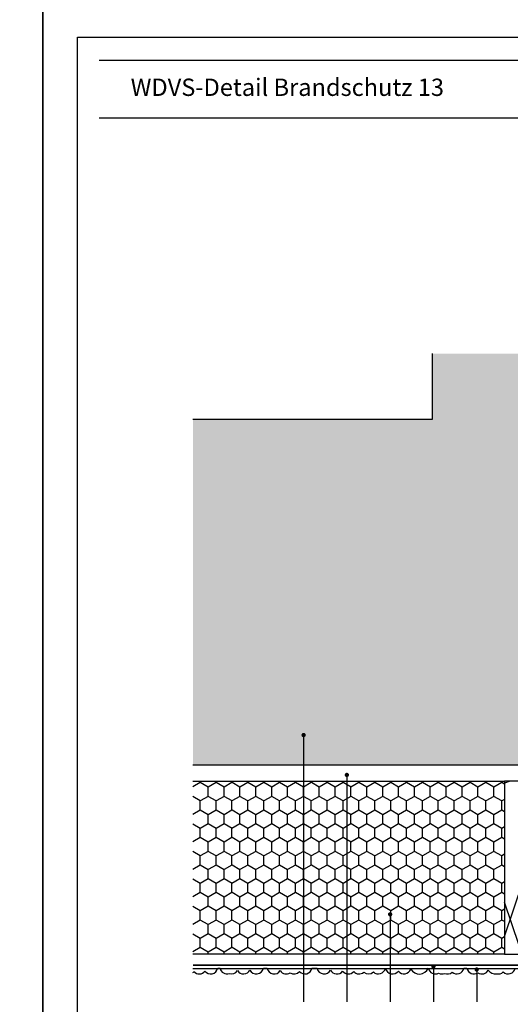
# Model space of a CAD drawing. Extents: x 9 to 1269, y -889 to 299.
# Drawn here: x 215 to 300, y -766 to -595 of the extents above; entities that cross this region are included whole.
import ezdxf

# ---------------------------------------------------------------- set-up
doc = ezdxf.new("R2010")
doc.units = 0
doc.header["$LTSCALE"] = 0.1
doc.linetypes.add('STRICHLINIE', pattern=[19.05, 12.7, -6.35])
doc.layers.add('_BLATTRAND', color=3, linetype='Continuous', plot=False)
doc.layers.add('_DRUCKBEREICH', color=5, linetype='Continuous', plot=False)
for name, color, linetype in [('BESCHRIFTUNG', 1, 'Continuous'), ('DÄMMUNG', 2, 'Continuous'), ('FARBE Massiv', 255, 'Continuous'), ('GEWEBE-PUTZTRÄGER', 5, 'STRICHLINIE'), ('MASSIV', 7, 'Continuous'), ('MÖRTEL', 3, 'Continuous'), ('ÜBERSCHRIFT', 1, 'Continuous')]:
    doc.layers.add(name, color=color, linetype=linetype)
doc.styles.add('Futura BT 3.0', font='futurab.TTF', dxfattribs={"height": 3})

msp = doc.modelspace()

# ---------------------------------------------------------------- hatches: boundary and pattern name
at = {"layer": 'BESCHRIFTUNG', "ltscale": 0.25}
h = msp.add_hatch(color=256, dxfattribs=at)
edge = h.paths.add_edge_path()
edge.add_arc((264.26, -719.15), 0.375, 270, 630, ccw=False)
h = msp.add_hatch(color=256, dxfattribs=at)
edge = h.paths.add_edge_path()
edge.add_arc((271.76, -726.05), 0.375, 270, 630, ccw=False)
h = msp.add_hatch(color=256, dxfattribs=at)
edge = h.paths.add_edge_path()
edge.add_arc((279.26, -750.21), 0.375, 270, 630, ccw=False)
h = msp.add_hatch(color=256, dxfattribs=at)
edge = h.paths.add_edge_path()
edge.add_arc((286.76, -759.27), 0.375, 270, 630, ccw=False)
h = msp.add_hatch(color=256, dxfattribs=at)
edge = h.paths.add_edge_path()
edge.add_arc((294.26, -759.78), 0.375, 270, 630, ccw=False)

# ---------------------------------------------------------------- linework, layer by layer
at = {"layer": '_BLATTRAND'}
for points in [[(219.07, -889.16), (219.07, -592.16), (9.07, -592.16), (9.07, -889.16)], [(429.07, -889.16), (429.07, -592.16), (219.07, -592.16), (219.07, -889.16)]]:
    msp.add_lwpolyline(points, close=True, dxfattribs=at)
at = {"layer": '_DRUCKBEREICH'}
msp.add_lwpolyline([(225.07, -598.16), (421.07, -598.16), (421.07, -883.16), (225.07, -883.16)], close=True, dxfattribs=at)
at = {"layer": 'BESCHRIFTUNG', "ltscale": 0.25}
for p, q in [((264.26, -719.15), (264.26, -765.37)), ((271.76, -726.05), (271.76, -765.37)), ((279.26, -750.21), (279.26, -765.37)), ((286.76, -759.27), (286.76, -765.37)), ((294.26, -759.78), (294.26, -765.37))]:
    msp.add_line(p, q, dxfattribs=at)
at = {"layer": 'DÄMMUNG', "ltscale": 0.25}
for p, q in [((246.35, -727.39), (245.07, -728.13)), ((246.35, -727.4), (246.35, -727.13)), ((247.73, -728.19), (246.36, -727.39)), ((249.1, -727.39), (247.73, -728.19)), ((247.73, -729.78), (247.73, -728.19)), ((249.1, -727.4), (249.1, -727.13)), ((250.48, -728.19), (249.11, -727.39)), ((251.85, -727.39), (250.48, -728.19)), ((250.48, -729.78), (250.48, -728.19)), ((251.85, -727.4), (251.85, -727.13)), ((253.23, -728.19), (251.86, -727.39)), ((254.6, -727.39), (253.23, -728.19)), ((253.23, -729.78), (253.23, -728.19)), ((254.6, -727.4), (254.6, -727.13)), ((255.98, -728.19), (254.61, -727.39)), ((257.35, -727.39), (255.98, -728.19)), ((255.98, -729.78), (255.98, -728.19)), ((257.35, -727.4), (257.35, -727.13)), ((258.73, -728.19), (257.36, -727.39)), ((260.1, -727.39), (258.73, -728.19)), ((258.73, -729.78), (258.73, -728.19)), ((260.1, -727.4), (260.1, -727.13)), ((261.48, -728.19), (260.11, -727.39)), ((262.85, -727.39), (261.48, -728.19)), ((261.48, -729.78), (261.48, -728.19)), ((262.85, -727.4), (262.85, -727.13)), ((264.23, -728.19), (262.86, -727.39)), ((265.6, -727.39), (264.22, -728.19)), ((264.23, -729.78), (264.23, -728.19)), ((265.6, -727.4), (265.6, -727.13)), ((266.98, -728.19), (265.61, -727.39)), ((268.35, -727.39), (266.97, -728.19)), ((266.98, -729.78), (266.98, -728.19)), ((268.35, -727.4), (268.35, -727.13)), ((269.73, -728.19), (268.35, -727.39)), ((271.1, -727.39), (269.72, -728.19)), ((269.72, -729.78), (269.72, -728.19)), ((271.1, -727.4), (271.1, -727.13)), ((272.48, -728.19), (271.1, -727.39)), ((273.85, -727.39), (272.47, -728.19)), ((272.47, -729.78), (272.47, -728.19)), ((273.85, -727.4), (273.85, -727.13)), ((275.23, -728.19), (273.85, -727.39)), ((276.6, -727.39), (275.22, -728.19)), ((275.22, -729.78), (275.22, -728.19)), ((276.6, -727.4), (276.6, -727.13)), ((277.98, -728.19), (276.6, -727.39)), ((279.35, -727.39), (277.97, -728.19)), ((277.97, -729.78), (277.97, -728.19)), ((279.35, -727.4), (279.35, -727.13)), ((280.73, -728.19), (279.35, -727.39)), ((282.1, -727.39), (280.72, -728.19)), ((280.72, -729.78), (280.72, -728.19)), ((282.1, -727.4), (282.1, -727.13)), ((283.48, -728.19), (282.1, -727.39)), ((284.85, -727.39), (283.47, -728.19)), ((283.47, -729.78), (283.47, -728.19)), ((284.85, -727.4), (284.85, -727.13)), ((286.23, -728.19), (284.85, -727.39)), ((287.6, -727.39), (286.22, -728.19)), ((286.22, -729.78), (286.22, -728.19)), ((287.6, -727.4), (287.6, -727.13)), ((288.98, -728.19), (287.6, -727.39)), ((290.35, -727.39), (288.97, -728.19)), ((288.97, -729.78), (288.97, -728.19)), ((290.35, -727.4), (290.35, -727.13)), ((291.73, -728.19), (290.35, -727.39)), ((293.1, -727.39), (291.72, -728.19)), ((291.72, -729.78), (291.72, -728.19)), ((293.1, -727.4), (293.1, -727.13)), ((294.48, -728.19), (293.1, -727.39)), ((295.85, -727.39), (294.47, -728.19)), ((294.47, -729.78), (294.47, -728.19)), ((295.85, -727.4), (295.85, -727.13)), ((297.23, -728.19), (295.85, -727.39)), ((298.6, -727.39), (297.22, -728.19)), ((297.22, -729.78), (297.22, -728.19)), ((298.6, -727.4), (298.6, -727.13)), ((299.08, -727.67), (298.6, -727.39)), ((300.08, -727.13), (299.08, -727.47)), ((299.08, -754.06), (307.6, -728.65)), ((246.36, -730.57), (245.07, -729.82)), ((247.73, -729.77), (246.35, -730.57)), ((249.11, -730.57), (247.73, -729.78)), ((250.48, -729.77), (249.1, -730.57)), ((251.86, -730.57), (250.48, -729.78)), ((253.23, -729.77), (251.85, -730.57)), ((254.61, -730.57), (253.23, -729.78)), ((255.98, -729.77), (254.6, -730.57)), ((257.36, -730.57), (255.98, -729.78)), ((258.73, -729.77), (257.35, -730.57)), ((260.11, -730.57), (258.73, -729.78)), ((261.48, -729.77), (260.1, -730.57)), ((262.86, -730.57), (261.48, -729.78)), ((264.22, -729.77), (262.85, -730.57)), ((265.61, -730.57), (264.23, -729.78)), ((266.97, -729.77), (265.6, -730.57)), ((268.35, -730.57), (266.98, -729.78)), ((269.72, -729.77), (268.35, -730.57)), ((271.1, -730.57), (269.73, -729.78)), ((272.47, -729.77), (271.1, -730.57)), ((273.85, -730.57), (272.48, -729.78)), ((275.22, -729.77), (273.85, -730.57)), ((276.6, -730.57), (275.23, -729.78)), ((277.97, -729.77), (276.6, -730.57)), ((279.35, -730.57), (277.98, -729.78)), ((280.72, -729.77), (279.35, -730.57)), ((282.1, -730.57), (280.73, -729.78)), ((283.47, -729.77), (282.1, -730.57)), ((284.85, -730.57), (283.48, -729.78)), ((286.22, -729.77), (284.85, -730.57)), ((287.6, -730.57), (286.23, -729.78)), ((288.97, -729.77), (287.6, -730.57)), ((290.35, -730.57), (288.98, -729.78)), ((291.72, -729.77), (290.35, -730.57)), ((293.1, -730.57), (291.73, -729.78)), ((294.47, -729.77), (293.1, -730.57)), ((295.85, -730.57), (294.48, -729.78)), ((297.22, -729.77), (295.85, -730.57)), ((298.6, -730.57), (297.23, -729.78)), ((299.08, -730.29), (298.6, -730.57)), ((246.35, -732.16), (246.35, -730.57)), ((249.1, -732.16), (249.1, -730.57)), ((251.85, -732.16), (251.85, -730.57)), ((254.6, -732.16), (254.6, -730.57)), ((257.35, -732.16), (257.35, -730.57)), ((260.1, -732.16), (260.1, -730.57)), ((262.85, -732.16), (262.85, -730.57)), ((265.6, -732.16), (265.6, -730.57)), ((268.35, -732.16), (268.35, -730.57)), ((271.1, -732.16), (271.1, -730.57)), ((273.85, -732.16), (273.85, -730.57)), ((276.6, -732.16), (276.6, -730.57)), ((279.35, -732.16), (279.35, -730.57)), ((282.1, -732.16), (282.1, -730.57)), ((284.85, -732.16), (284.85, -730.57)), ((287.6, -732.16), (287.6, -730.57)), ((290.35, -732.16), (290.35, -730.57)), ((293.1, -732.16), (293.1, -730.57)), ((295.85, -732.16), (295.85, -730.57)), ((298.6, -732.16), (298.6, -730.57)), ((246.35, -732.15), (245.07, -732.9)), ((247.73, -732.95), (246.36, -732.16)), ((249.1, -732.15), (247.73, -732.95)), ((247.73, -734.54), (247.73, -732.95)), ((250.48, -732.95), (249.11, -732.16)), ((251.85, -732.15), (250.48, -732.95)), ((250.48, -734.54), (250.48, -732.95)), ((253.23, -732.95), (251.86, -732.16)), ((254.6, -732.15), (253.23, -732.95)), ((253.23, -734.54), (253.23, -732.95)), ((255.98, -732.95), (254.61, -732.16)), ((257.35, -732.15), (255.98, -732.95)), ((255.98, -734.54), (255.98, -732.95)), ((258.73, -732.95), (257.36, -732.16)), ((260.1, -732.15), (258.73, -732.95)), ((258.73, -734.54), (258.73, -732.95)), ((261.48, -732.95), (260.11, -732.16)), ((262.85, -732.15), (261.48, -732.95)), ((261.48, -734.54), (261.48, -732.95)), ((264.23, -732.95), (262.86, -732.16)), ((265.6, -732.15), (264.22, -732.95)), ((264.23, -734.54), (264.23, -732.95)), ((266.98, -732.95), (265.61, -732.16)), ((268.35, -732.15), (266.97, -732.95)), ((266.98, -734.54), (266.98, -732.95)), ((269.73, -732.95), (268.35, -732.16)), ((271.1, -732.15), (269.72, -732.95)), ((269.72, -734.54), (269.72, -732.95)), ((272.48, -732.95), (271.1, -732.16)), ((273.85, -732.15), (272.47, -732.95)), ((272.47, -734.54), (272.47, -732.95)), ((275.23, -732.95), (273.85, -732.16)), ((276.6, -732.15), (275.22, -732.95)), ((275.22, -734.54), (275.22, -732.95)), ((277.98, -732.95), (276.6, -732.16)), ((279.35, -732.15), (277.97, -732.95)), ((277.97, -734.54), (277.97, -732.95)), ((280.73, -732.95), (279.35, -732.16)), ((282.1, -732.15), (280.72, -732.95)), ((280.72, -734.54), (280.72, -732.95)), ((283.48, -732.95), (282.1, -732.16)), ((284.85, -732.15), (283.47, -732.95)), ((283.47, -734.54), (283.47, -732.95)), ((286.23, -732.95), (284.85, -732.16)), ((287.6, -732.15), (286.22, -732.95)), ((286.22, -734.54), (286.22, -732.95)), ((288.98, -732.95), (287.6, -732.16)), ((290.35, -732.15), (288.97, -732.95)), ((288.97, -734.54), (288.97, -732.95)), ((291.73, -732.95), (290.35, -732.16)), ((293.1, -732.15), (291.72, -732.95)), ((291.72, -734.54), (291.72, -732.95)), ((294.48, -732.95), (293.1, -732.16)), ((295.85, -732.15), (294.47, -732.95)), ((294.47, -734.54), (294.47, -732.95)), ((297.23, -732.95), (295.85, -732.16)), ((298.6, -732.15), (297.22, -732.95)), ((297.22, -734.54), (297.22, -732.95)), ((299.08, -732.43), (298.6, -732.16)), ((246.36, -735.33), (245.07, -734.59)), ((247.73, -734.54), (246.35, -735.33)), ((246.35, -736.92), (246.35, -735.34)), ((249.11, -735.33), (247.73, -734.54)), ((250.48, -734.54), (249.1, -735.33)), ((249.1, -736.92), (249.1, -735.34)), ((251.86, -735.33), (250.48, -734.54)), ((253.23, -734.54), (251.85, -735.33)), ((251.85, -736.92), (251.85, -735.34)), ((254.61, -735.33), (253.23, -734.54)), ((255.98, -734.54), (254.6, -735.33)), ((254.6, -736.92), (254.6, -735.34)), ((257.36, -735.33), (255.98, -734.54)), ((258.73, -734.54), (257.35, -735.33)), ((257.35, -736.92), (257.35, -735.34)), ((260.11, -735.33), (258.73, -734.54)), ((261.48, -734.54), (260.1, -735.33)), ((260.1, -736.92), (260.1, -735.34)), ((262.86, -735.33), (261.48, -734.54)), ((264.22, -734.54), (262.85, -735.33)), ((262.85, -736.92), (262.85, -735.34)), ((265.61, -735.33), (264.23, -734.54)), ((266.97, -734.54), (265.6, -735.33)), ((265.6, -736.92), (265.6, -735.34)), ((268.35, -735.33), (266.98, -734.54)), ((269.72, -734.54), (268.35, -735.33)), ((268.35, -736.92), (268.35, -735.34)), ((271.1, -735.33), (269.73, -734.54)), ((272.47, -734.54), (271.1, -735.33)), ((271.1, -736.92), (271.1, -735.34)), ((273.85, -735.33), (272.48, -734.54)), ((275.22, -734.54), (273.85, -735.33)), ((273.85, -736.92), (273.85, -735.34)), ((276.6, -735.33), (275.23, -734.54)), ((277.97, -734.54), (276.6, -735.33)), ((276.6, -736.92), (276.6, -735.34)), ((279.35, -735.33), (277.98, -734.54)), ((280.72, -734.54), (279.35, -735.33)), ((279.35, -736.92), (279.35, -735.34)), ((282.1, -735.33), (280.73, -734.54)), ((283.47, -734.54), (282.1, -735.33)), ((282.1, -736.92), (282.1, -735.34)), ((284.85, -735.33), (283.48, -734.54)), ((286.22, -734.54), (284.85, -735.33)), ((284.85, -736.92), (284.85, -735.34)), ((287.6, -735.33), (286.23, -734.54)), ((288.97, -734.54), (287.6, -735.33)), ((287.6, -736.92), (287.6, -735.34)), ((290.35, -735.33), (288.98, -734.54)), ((291.72, -734.54), (290.35, -735.33)), ((290.35, -736.92), (290.35, -735.34)), ((293.1, -735.33), (291.73, -734.54)), ((294.47, -734.54), (293.1, -735.33)), ((293.1, -736.92), (293.1, -735.34)), ((295.85, -735.33), (294.48, -734.54)), ((297.22, -734.54), (295.85, -735.33)), ((295.85, -736.92), (295.85, -735.34)), ((298.6, -735.33), (297.23, -734.54)), ((299.08, -735.05), (298.6, -735.33)), ((298.6, -736.92), (298.6, -735.34)), ((246.35, -736.92), (245.07, -737.66)), ((247.73, -737.71), (246.36, -736.92)), ((249.1, -736.92), (247.73, -737.71)), ((250.48, -737.71), (249.11, -736.92)), ((251.85, -736.92), (250.48, -737.71)), ((253.23, -737.71), (251.86, -736.92)), ((254.6, -736.92), (253.23, -737.71)), ((255.98, -737.71), (254.61, -736.92)), ((257.35, -736.92), (255.98, -737.71)), ((258.73, -737.71), (257.36, -736.92)), ((260.1, -736.92), (258.73, -737.71)), ((261.48, -737.71), (260.11, -736.92)), ((262.85, -736.92), (261.48, -737.71)), ((264.23, -737.71), (262.86, -736.92)), ((265.6, -736.92), (264.22, -737.71)), ((266.98, -737.71), (265.61, -736.92)), ((268.35, -736.92), (266.97, -737.71)), ((269.73, -737.71), (268.35, -736.92)), ((271.1, -736.92), (269.72, -737.71)), ((272.48, -737.71), (271.1, -736.92)), ((273.85, -736.92), (272.47, -737.71)), ((275.23, -737.71), (273.85, -736.92)), ((276.6, -736.92), (275.22, -737.71)), ((277.98, -737.71), (276.6, -736.92)), ((279.35, -736.92), (277.97, -737.71)), ((280.73, -737.71), (279.35, -736.92)), ((282.1, -736.92), (280.72, -737.71)), ((283.48, -737.71), (282.1, -736.92)), ((284.85, -736.92), (283.47, -737.71)), ((286.23, -737.71), (284.85, -736.92)), ((287.6, -736.92), (286.22, -737.71)), ((288.98, -737.71), (287.6, -736.92)), ((290.35, -736.92), (288.97, -737.71)), ((291.73, -737.71), (290.35, -736.92)), ((293.1, -736.92), (291.72, -737.71)), ((294.48, -737.71), (293.1, -736.92)), ((295.85, -736.92), (294.47, -737.71)), ((297.23, -737.71), (295.85, -736.92)), ((298.6, -736.92), (297.22, -737.71)), ((299.08, -737.2), (298.6, -736.92)), ((247.73, -739.3), (247.73, -737.72)), ((250.48, -739.3), (250.48, -737.72)), ((253.23, -739.3), (253.23, -737.72)), ((255.98, -739.3), (255.98, -737.72)), ((258.73, -739.3), (258.73, -737.72)), ((261.48, -739.3), (261.48, -737.72)), ((264.23, -739.3), (264.23, -737.72)), ((266.98, -739.3), (266.98, -737.72)), ((269.72, -739.3), (269.72, -737.72)), ((272.47, -739.3), (272.47, -737.72)), ((275.22, -739.3), (275.22, -737.72)), ((277.97, -739.3), (277.97, -737.72)), ((280.72, -739.3), (280.72, -737.72)), ((283.47, -739.3), (283.47, -737.72)), ((286.22, -739.3), (286.22, -737.72)), ((288.97, -739.3), (288.97, -737.72)), ((291.72, -739.3), (291.72, -737.72)), ((294.47, -739.3), (294.47, -737.72)), ((297.22, -739.3), (297.22, -737.72)), ((246.36, -740.09), (245.07, -739.35)), ((247.73, -739.3), (246.35, -740.09)), ((246.35, -741.69), (246.35, -740.1)), ((249.11, -740.09), (247.73, -739.3)), ((250.48, -739.3), (249.1, -740.09)), ((249.1, -741.69), (249.1, -740.1)), ((251.86, -740.09), (250.48, -739.3)), ((253.23, -739.3), (251.85, -740.09)), ((251.85, -741.69), (251.85, -740.1)), ((254.61, -740.09), (253.23, -739.3)), ((255.98, -739.3), (254.6, -740.09)), ((254.6, -741.69), (254.6, -740.1)), ((257.36, -740.09), (255.98, -739.3)), ((258.73, -739.3), (257.35, -740.09)), ((257.35, -741.69), (257.35, -740.1)), ((260.11, -740.09), (258.73, -739.3)), ((261.48, -739.3), (260.1, -740.09)), ((260.1, -741.69), (260.1, -740.1)), ((262.86, -740.09), (261.48, -739.3)), ((264.22, -739.3), (262.85, -740.09)), ((262.85, -741.69), (262.85, -740.1)), ((265.61, -740.09), (264.23, -739.3)), ((266.97, -739.3), (265.6, -740.09)), ((265.6, -741.69), (265.6, -740.1)), ((268.35, -740.09), (266.98, -739.3)), ((269.72, -739.3), (268.35, -740.09)), ((268.35, -741.69), (268.35, -740.1)), ((271.1, -740.09), (269.73, -739.3)), ((272.47, -739.3), (271.1, -740.09)), ((271.1, -741.69), (271.1, -740.1)), ((273.85, -740.09), (272.48, -739.3)), ((275.22, -739.3), (273.85, -740.09)), ((273.85, -741.69), (273.85, -740.1)), ((276.6, -740.09), (275.23, -739.3)), ((277.97, -739.3), (276.6, -740.09)), ((276.6, -741.69), (276.6, -740.1)), ((279.35, -740.09), (277.98, -739.3)), ((280.72, -739.3), (279.35, -740.09)), ((279.35, -741.69), (279.35, -740.1)), ((282.1, -740.09), (280.73, -739.3)), ((283.47, -739.3), (282.1, -740.09)), ((282.1, -741.69), (282.1, -740.1)), ((284.85, -740.09), (283.48, -739.3)), ((286.22, -739.3), (284.85, -740.09)), ((284.85, -741.69), (284.85, -740.1)), ((287.6, -740.09), (286.23, -739.3)), ((288.97, -739.3), (287.6, -740.09)), ((287.6, -741.69), (287.6, -740.1)), ((290.35, -740.09), (288.98, -739.3)), ((291.72, -739.3), (290.35, -740.09)), ((290.35, -741.69), (290.35, -740.1)), ((293.1, -740.09), (291.73, -739.3)), ((294.47, -739.3), (293.1, -740.09)), ((293.1, -741.69), (293.1, -740.1)), ((295.85, -740.09), (294.48, -739.3)), ((297.22, -739.3), (295.85, -740.09)), ((295.85, -741.69), (295.85, -740.1)), ((298.6, -740.09), (297.23, -739.3)), ((299.08, -739.81), (298.6, -740.09)), ((298.6, -741.69), (298.6, -740.1)), ((246.35, -741.68), (245.07, -742.42)), ((247.73, -742.48), (246.36, -741.68)), ((249.1, -741.68), (247.73, -742.47)), ((250.48, -742.48), (249.11, -741.68)), ((251.85, -741.68), (250.48, -742.47)), ((253.23, -742.48), (251.86, -741.68)), ((254.6, -741.68), (253.23, -742.47)), ((255.98, -742.48), (254.61, -741.68)), ((257.35, -741.68), (255.98, -742.47)), ((258.73, -742.48), (257.36, -741.68)), ((260.1, -741.68), (258.73, -742.47)), ((261.48, -742.48), (260.11, -741.68)), ((262.85, -741.68), (261.48, -742.47)), ((264.23, -742.48), (262.86, -741.68)), ((265.6, -741.68), (264.22, -742.47)), ((266.98, -742.48), (265.61, -741.68)), ((268.35, -741.68), (266.97, -742.47)), ((269.73, -742.48), (268.35, -741.68)), ((271.1, -741.68), (269.72, -742.47)), ((272.48, -742.48), (271.1, -741.68)), ((273.85, -741.68), (272.47, -742.47)), ((275.23, -742.48), (273.85, -741.68)), ((276.6, -741.68), (275.22, -742.47)), ((277.98, -742.48), (276.6, -741.68)), ((279.35, -741.68), (277.97, -742.47)), ((280.73, -742.48), (279.35, -741.68)), ((282.1, -741.68), (280.72, -742.47)), ((283.48, -742.48), (282.1, -741.68)), ((284.85, -741.68), (283.47, -742.47)), ((286.23, -742.48), (284.85, -741.68)), ((287.6, -741.68), (286.22, -742.47)), ((288.98, -742.48), (287.6, -741.68)), ((290.35, -741.68), (288.97, -742.47)), ((291.73, -742.48), (290.35, -741.68)), ((293.1, -741.68), (291.72, -742.47)), ((294.48, -742.48), (293.1, -741.68)), ((295.85, -741.68), (294.47, -742.47)), ((297.23, -742.48), (295.85, -741.68)), ((298.6, -741.68), (297.22, -742.47)), ((299.08, -741.96), (298.6, -741.68)), ((247.73, -744.07), (247.73, -742.48)), ((250.48, -744.07), (250.48, -742.48)), ((253.23, -744.07), (253.23, -742.48)), ((255.98, -744.07), (255.98, -742.48)), ((258.73, -744.07), (258.73, -742.48)), ((261.48, -744.07), (261.48, -742.48)), ((264.23, -744.07), (264.23, -742.48)), ((266.98, -744.07), (266.98, -742.48)), ((269.72, -744.07), (269.72, -742.48)), ((272.47, -744.07), (272.47, -742.48)), ((275.22, -744.07), (275.22, -742.48)), ((277.97, -744.07), (277.97, -742.48)), ((280.72, -744.07), (280.72, -742.48)), ((283.47, -744.07), (283.47, -742.48)), ((286.22, -744.07), (286.22, -742.48)), ((288.97, -744.07), (288.97, -742.48)), ((291.72, -744.07), (291.72, -742.48)), ((294.47, -744.07), (294.47, -742.48)), ((297.22, -744.07), (297.22, -742.48)), ((246.36, -744.86), (245.07, -744.11)), ((247.73, -744.06), (246.35, -744.85)), ((246.35, -746.45), (246.35, -744.86)), ((249.11, -744.86), (247.73, -744.06)), ((250.48, -744.06), (249.1, -744.85)), ((249.1, -746.45), (249.1, -744.86)), ((251.86, -744.86), (250.48, -744.06)), ((253.23, -744.06), (251.85, -744.85)), ((251.85, -746.45), (251.85, -744.86)), ((254.61, -744.86), (253.23, -744.06)), ((255.98, -744.06), (254.6, -744.85)), ((254.6, -746.45), (254.6, -744.86)), ((257.36, -744.86), (255.98, -744.06)), ((258.73, -744.06), (257.35, -744.85)), ((257.35, -746.45), (257.35, -744.86)), ((260.11, -744.86), (258.73, -744.06)), ((261.48, -744.06), (260.1, -744.85)), ((260.1, -746.45), (260.1, -744.86)), ((262.86, -744.86), (261.48, -744.06)), ((264.22, -744.06), (262.85, -744.85)), ((262.85, -746.45), (262.85, -744.86)), ((265.61, -744.86), (264.23, -744.06)), ((266.97, -744.06), (265.6, -744.85)), ((265.6, -746.45), (265.6, -744.86)), ((268.35, -744.86), (266.98, -744.06)), ((269.72, -744.06), (268.35, -744.85)), ((268.35, -746.45), (268.35, -744.86)), ((271.1, -744.86), (269.73, -744.06)), ((272.47, -744.06), (271.1, -744.85)), ((271.1, -746.45), (271.1, -744.86)), ((273.85, -744.86), (272.48, -744.06)), ((275.22, -744.06), (273.85, -744.85)), ((273.85, -746.45), (273.85, -744.86)), ((276.6, -744.86), (275.23, -744.06)), ((277.97, -744.06), (276.6, -744.85)), ((276.6, -746.45), (276.6, -744.86)), ((279.35, -744.86), (277.98, -744.06)), ((280.72, -744.06), (279.35, -744.85)), ((279.35, -746.45), (279.35, -744.86)), ((282.1, -744.86), (280.73, -744.06)), ((283.47, -744.06), (282.1, -744.85)), ((282.1, -746.45), (282.1, -744.86)), ((284.85, -744.86), (283.48, -744.06)), ((286.22, -744.06), (284.85, -744.85)), ((284.85, -746.45), (284.85, -744.86)), ((287.6, -744.86), (286.23, -744.06)), ((288.97, -744.06), (287.6, -744.85)), ((287.6, -746.45), (287.6, -744.86)), ((290.35, -744.86), (288.98, -744.06)), ((291.72, -744.06), (290.35, -744.85)), ((290.35, -746.45), (290.35, -744.86)), ((293.1, -744.86), (291.73, -744.06)), ((294.47, -744.06), (293.1, -744.85)), ((293.1, -746.45), (293.1, -744.86)), ((295.85, -744.86), (294.48, -744.06)), ((297.22, -744.06), (295.85, -744.85)), ((295.85, -746.45), (295.85, -744.86)), ((298.6, -744.86), (297.23, -744.06)), ((299.08, -744.58), (298.6, -744.85)), ((298.6, -746.45), (298.6, -744.86)), ((246.35, -746.44), (245.07, -747.18)), ((247.73, -747.24), (246.36, -746.44)), ((249.1, -746.44), (247.73, -747.24)), ((247.73, -748.83), (247.73, -747.24)), ((250.48, -747.24), (249.11, -746.44)), ((251.85, -746.44), (250.48, -747.24)), ((250.48, -748.83), (250.48, -747.24)), ((253.23, -747.24), (251.86, -746.44)), ((254.6, -746.44), (253.23, -747.24)), ((253.23, -748.83), (253.23, -747.24)), ((255.98, -747.24), (254.61, -746.44)), ((257.35, -746.44), (255.98, -747.24)), ((255.98, -748.83), (255.98, -747.24)), ((258.73, -747.24), (257.36, -746.44)), ((260.1, -746.44), (258.73, -747.24)), ((258.73, -748.83), (258.73, -747.24)), ((261.48, -747.24), (260.11, -746.44)), ((262.85, -746.44), (261.48, -747.24)), ((261.48, -748.83), (261.48, -747.24)), ((264.23, -747.24), (262.86, -746.44)), ((265.6, -746.44), (264.22, -747.24)), ((264.23, -748.83), (264.23, -747.24)), ((266.98, -747.24), (265.61, -746.44)), ((268.35, -746.44), (266.97, -747.24)), ((266.98, -748.83), (266.98, -747.24)), ((269.73, -747.24), (268.35, -746.44)), ((271.1, -746.44), (269.72, -747.24)), ((269.72, -748.83), (269.72, -747.24)), ((272.48, -747.24), (271.1, -746.44)), ((273.85, -746.44), (272.47, -747.24)), ((272.47, -748.83), (272.47, -747.24)), ((275.23, -747.24), (273.85, -746.44)), ((276.6, -746.44), (275.22, -747.24)), ((275.22, -748.83), (275.22, -747.24)), ((277.98, -747.24), (276.6, -746.44)), ((279.35, -746.44), (277.97, -747.24)), ((277.97, -748.83), (277.97, -747.24)), ((280.73, -747.24), (279.35, -746.44)), ((282.1, -746.44), (280.72, -747.24)), ((280.72, -748.83), (280.72, -747.24)), ((283.48, -747.24), (282.1, -746.44)), ((284.85, -746.44), (283.47, -747.24)), ((283.47, -748.83), (283.47, -747.24)), ((286.23, -747.24), (284.85, -746.44)), ((287.6, -746.44), (286.22, -747.24)), ((286.22, -748.83), (286.22, -747.24)), ((288.98, -747.24), (287.6, -746.44)), ((290.35, -746.44), (288.97, -747.24)), ((288.97, -748.83), (288.97, -747.24)), ((291.73, -747.24), (290.35, -746.44)), ((293.1, -746.44), (291.72, -747.24)), ((291.72, -748.83), (291.72, -747.24)), ((294.48, -747.24), (293.1, -746.44)), ((295.85, -746.44), (294.47, -747.24)), ((294.47, -748.83), (294.47, -747.24)), ((297.23, -747.24), (295.85, -746.44)), ((298.6, -746.44), (297.22, -747.24)), ((297.22, -748.83), (297.22, -747.24)), ((299.08, -746.72), (298.6, -746.44)), ((246.36, -749.62), (245.07, -748.87)), ((247.73, -748.82), (246.35, -749.62)), ((249.11, -749.62), (247.73, -748.83)), ((250.48, -748.82), (249.1, -749.62)), ((251.86, -749.62), (250.48, -748.83)), ((253.23, -748.82), (251.85, -749.62)), ((254.61, -749.62), (253.23, -748.83)), ((255.98, -748.82), (254.6, -749.62)), ((257.36, -749.62), (255.98, -748.83)), ((258.73, -748.82), (257.35, -749.62)), ((260.11, -749.62), (258.73, -748.83)), ((261.48, -748.82), (260.1, -749.62)), ((262.86, -749.62), (261.48, -748.83)), ((264.22, -748.82), (262.85, -749.62)), ((265.61, -749.62), (264.23, -748.83)), ((266.97, -748.82), (265.6, -749.62)), ((268.35, -749.62), (266.98, -748.83)), ((269.72, -748.82), (268.35, -749.62)), ((271.1, -749.62), (269.73, -748.83)), ((272.47, -748.82), (271.1, -749.62)), ((273.85, -749.62), (272.48, -748.83)), ((275.22, -748.82), (273.85, -749.62)), ((276.6, -749.62), (275.23, -748.83)), ((277.97, -748.82), (276.6, -749.62)), ((279.35, -749.62), (277.98, -748.83)), ((280.72, -748.82), (279.35, -749.62)), ((282.1, -749.62), (280.73, -748.83)), ((283.47, -748.82), (282.1, -749.62)), ((284.85, -749.62), (283.48, -748.83)), ((286.22, -748.82), (284.85, -749.62)), ((287.6, -749.62), (286.23, -748.83)), ((288.97, -748.82), (287.6, -749.62)), ((290.35, -749.62), (288.98, -748.83)), ((291.72, -748.82), (290.35, -749.62)), ((293.1, -749.62), (291.73, -748.83)), ((294.47, -748.82), (293.1, -749.62)), ((295.85, -749.62), (294.48, -748.83)), ((297.22, -748.82), (295.85, -749.62)), ((298.6, -749.62), (297.23, -748.83)), ((301.6, -755.6), (299.08, -748.09)), ((246.35, -751.21), (246.35, -749.62)), ((249.1, -751.21), (249.1, -749.62)), ((251.85, -751.21), (251.85, -749.62)), ((254.6, -751.21), (254.6, -749.62)), ((257.35, -751.21), (257.35, -749.62)), ((260.1, -751.21), (260.1, -749.62)), ((262.85, -751.21), (262.85, -749.62)), ((265.6, -751.21), (265.6, -749.62)), ((268.35, -751.21), (268.35, -749.62)), ((271.1, -751.21), (271.1, -749.62)), ((273.85, -751.21), (273.85, -749.62)), ((276.6, -751.21), (276.6, -749.62)), ((279.35, -751.21), (279.35, -749.62)), ((282.1, -751.21), (282.1, -749.62)), ((284.85, -751.21), (284.85, -749.62)), ((287.6, -751.21), (287.6, -749.62)), ((290.35, -751.21), (290.35, -749.62)), ((293.1, -751.21), (293.1, -749.62)), ((295.85, -751.21), (295.85, -749.62)), ((299.08, -749.34), (298.6, -749.62)), ((298.6, -751.21), (298.6, -749.62)), ((246.35, -751.2), (245.07, -751.95)), ((247.73, -752), (246.36, -751.21)), ((249.1, -751.2), (247.73, -752)), ((247.73, -753.59), (247.73, -752)), ((250.48, -752), (249.11, -751.21)), ((251.85, -751.2), (250.48, -752)), ((250.48, -753.59), (250.48, -752)), ((253.23, -752), (251.86, -751.21)), ((254.6, -751.2), (253.23, -752)), ((253.23, -753.59), (253.23, -752)), ((255.98, -752), (254.61, -751.21)), ((257.35, -751.2), (255.98, -752)), ((255.98, -753.59), (255.98, -752)), ((258.73, -752), (257.36, -751.21)), ((260.1, -751.2), (258.73, -752)), ((258.73, -753.59), (258.73, -752)), ((261.48, -752), (260.11, -751.21)), ((262.85, -751.2), (261.48, -752)), ((261.48, -753.59), (261.48, -752)), ((264.23, -752), (262.86, -751.21)), ((265.6, -751.2), (264.22, -752)), ((264.23, -753.59), (264.23, -752)), ((266.98, -752), (265.61, -751.21)), ((268.35, -751.2), (266.97, -752)), ((266.98, -753.59), (266.98, -752)), ((269.73, -752), (268.35, -751.21)), ((271.1, -751.2), (269.72, -752)), ((269.72, -753.59), (269.72, -752)), ((272.48, -752), (271.1, -751.21)), ((273.85, -751.2), (272.47, -752)), ((272.47, -753.59), (272.47, -752)), ((275.23, -752), (273.85, -751.21)), ((276.6, -751.2), (275.22, -752)), ((275.22, -753.59), (275.22, -752)), ((277.98, -752), (276.6, -751.21)), ((279.35, -751.2), (277.97, -752)), ((277.97, -753.59), (277.97, -752)), ((280.73, -752), (279.35, -751.21)), ((282.1, -751.2), (280.72, -752)), ((280.72, -753.59), (280.72, -752)), ((283.48, -752), (282.1, -751.21)), ((284.85, -751.2), (283.47, -752)), ((283.47, -753.59), (283.47, -752)), ((286.23, -752), (284.85, -751.21)), ((287.6, -751.2), (286.22, -752)), ((286.22, -753.59), (286.22, -752)), ((288.98, -752), (287.6, -751.21)), ((290.35, -751.2), (288.97, -752)), ((288.97, -753.59), (288.97, -752)), ((291.73, -752), (290.35, -751.21)), ((293.1, -751.2), (291.72, -752)), ((291.72, -753.59), (291.72, -752)), ((294.48, -752), (293.1, -751.21)), ((295.85, -751.2), (294.47, -752)), ((294.47, -753.59), (294.47, -752)), ((297.23, -752), (295.85, -751.21)), ((298.6, -751.2), (297.22, -752)), ((297.22, -753.59), (297.22, -752)), ((299.08, -751.48), (298.6, -751.21)), ((246.36, -754.38), (245.07, -753.64)), ((247.73, -753.59), (246.35, -754.38)), ((249.11, -754.38), (247.73, -753.59)), ((250.48, -753.59), (249.1, -754.38)), ((251.86, -754.38), (250.48, -753.59)), ((253.23, -753.59), (251.85, -754.38)), ((254.61, -754.38), (253.23, -753.59)), ((255.98, -753.59), (254.6, -754.38)), ((257.36, -754.38), (255.98, -753.59)), ((258.73, -753.59), (257.35, -754.38)), ((260.11, -754.38), (258.73, -753.59)), ((261.48, -753.59), (260.1, -754.38)), ((262.86, -754.38), (261.48, -753.59)), ((264.22, -753.59), (262.85, -754.38)), ((265.61, -754.38), (264.23, -753.59)), ((266.97, -753.59), (265.6, -754.38)), ((268.35, -754.38), (266.98, -753.59)), ((269.72, -753.59), (268.35, -754.38)), ((271.1, -754.38), (269.73, -753.59)), ((272.47, -753.59), (271.1, -754.38)), ((273.85, -754.38), (272.48, -753.59)), ((275.22, -753.59), (273.85, -754.38)), ((276.6, -754.38), (275.23, -753.59)), ((277.97, -753.59), (276.6, -754.38)), ((279.35, -754.38), (277.98, -753.59)), ((280.72, -753.59), (279.35, -754.38)), ((282.1, -754.38), (280.73, -753.59)), ((283.47, -753.59), (282.1, -754.38)), ((284.85, -754.38), (283.48, -753.59)), ((286.22, -753.59), (284.85, -754.38)), ((287.6, -754.38), (286.23, -753.59)), ((288.97, -753.59), (287.6, -754.38)), ((290.35, -754.38), (288.98, -753.59)), ((291.72, -753.59), (290.35, -754.38)), ((293.1, -754.38), (291.73, -753.59)), ((294.47, -753.59), (293.1, -754.38)), ((295.85, -754.38), (294.48, -753.59)), ((297.22, -753.59), (295.85, -754.38)), ((298.6, -754.38), (297.23, -753.59)), ((299.08, -754.1), (298.6, -754.38)), ((246.35, -755.97), (245.07, -756.71)), ((246.35, -755.97), (246.35, -754.39)), ((247.73, -756.76), (246.36, -755.97)), ((249.1, -755.97), (247.73, -756.76)), ((249.1, -755.97), (249.1, -754.39)), ((250.48, -756.76), (249.11, -755.97)), ((251.85, -755.97), (250.48, -756.76)), ((251.85, -755.97), (251.85, -754.39)), ((253.23, -756.76), (251.86, -755.97)), ((254.6, -755.97), (253.23, -756.76)), ((254.6, -755.97), (254.6, -754.39)), ((255.98, -756.76), (254.61, -755.97)), ((257.35, -755.97), (255.98, -756.76)), ((257.35, -755.97), (257.35, -754.39)), ((258.73, -756.76), (257.36, -755.97)), ((260.1, -755.97), (258.73, -756.76)), ((260.1, -755.97), (260.1, -754.39)), ((261.48, -756.76), (260.11, -755.97)), ((262.85, -755.97), (261.48, -756.76)), ((262.85, -755.97), (262.85, -754.39)), ((264.23, -756.76), (262.86, -755.97)), ((265.6, -755.97), (264.22, -756.76)), ((265.6, -755.97), (265.6, -754.39)), ((266.98, -756.76), (265.61, -755.97)), ((268.35, -755.97), (266.97, -756.76)), ((268.35, -755.97), (268.35, -754.39)), ((269.73, -756.76), (268.35, -755.97)), ((271.1, -755.97), (269.72, -756.76)), ((271.1, -755.97), (271.1, -754.39)), ((272.48, -756.76), (271.1, -755.97)), ((273.85, -755.97), (272.47, -756.76)), ((273.85, -755.97), (273.85, -754.39)), ((275.23, -756.76), (273.85, -755.97)), ((276.6, -755.97), (275.22, -756.76)), ((276.6, -755.97), (276.6, -754.39)), ((277.98, -756.76), (276.6, -755.97)), ((279.35, -755.97), (277.97, -756.76)), ((279.35, -755.97), (279.35, -754.39)), ((280.73, -756.76), (279.35, -755.97)), ((282.1, -755.97), (280.72, -756.76)), ((282.1, -755.97), (282.1, -754.39)), ((283.48, -756.76), (282.1, -755.97)), ((284.85, -755.97), (283.47, -756.76)), ((284.85, -755.97), (284.85, -754.39)), ((286.23, -756.76), (284.85, -755.97)), ((287.6, -755.97), (286.22, -756.76)), ((287.6, -755.97), (287.6, -754.39)), ((288.98, -756.76), (287.6, -755.97)), ((290.35, -755.97), (288.97, -756.76)), ((290.35, -755.97), (290.35, -754.39)), ((291.73, -756.76), (290.35, -755.97)), ((293.1, -755.97), (291.72, -756.76)), ((293.1, -755.97), (293.1, -754.39)), ((294.48, -756.76), (293.1, -755.97)), ((295.85, -755.97), (294.47, -756.76)), ((295.85, -755.97), (295.85, -754.39)), ((297.23, -756.76), (295.85, -755.97)), ((298.6, -755.97), (297.22, -756.76)), ((298.6, -755.97), (298.6, -754.39)), ((299.08, -756.25), (298.6, -755.97)), ((247.73, -757.13), (247.73, -756.77)), ((250.48, -757.13), (250.48, -756.77)), ((253.23, -757.13), (253.23, -756.77)), ((255.98, -757.13), (255.98, -756.77)), ((258.73, -757.13), (258.73, -756.77)), ((261.48, -757.13), (261.48, -756.77)), ((264.23, -757.13), (264.23, -756.77)), ((266.98, -757.13), (266.98, -756.77)), ((269.72, -757.13), (269.72, -756.77)), ((272.47, -757.13), (272.47, -756.77)), ((275.22, -757.13), (275.22, -756.77)), ((277.97, -757.13), (277.97, -756.77)), ((280.72, -757.13), (280.72, -756.77)), ((283.47, -757.13), (283.47, -756.77)), ((286.22, -757.13), (286.22, -756.77)), ((288.97, -757.13), (288.97, -756.77)), ((291.72, -757.13), (291.72, -756.77)), ((294.47, -757.13), (294.47, -756.77)), ((297.22, -757.13), (297.22, -756.77))]:
    msp.add_line(p, q, dxfattribs=at)
msp.add_lwpolyline([(245.07, -727.13), (299.08, -727.13), (299.08, -757.13), (245.07, -757.13)], dxfattribs=at)
msp.add_lwpolyline([(324.08, -757.13), (324.08, -727.13), (299.08, -727.13), (299.08, -757.13)], close=True, dxfattribs=at)
at = {"layer": 'FARBE Massiv', "ltscale": 0.25}
for points in [[(286.58, -653.03), (309.34, -653.03), (286.58, -664.37), (324.08, -664.37)], [(245.07, -671.7), (245.07, -664.37), (324.08, -724.37), (324.08, -664.37)], [(245.07, -724.37), (245.07, -671.7), (245.07, -724.37), (324.08, -724.37)]]:
    msp.add_solid(points, dxfattribs=at)
at = {"layer": 'GEWEBE-PUTZTRÄGER', "ltscale": 1.25, "const_width": 0.25}
msp.add_lwpolyline([(324.17, -759.02), (245.07, -759.02)], dxfattribs=at)
at = {"layer": 'MASSIV', "ltscale": 0.25}
for points in [[(324.08, -653.03), (324.08, -724.37), (245.07, -724.37)], [(245.07, -664.37), (286.58, -664.37), (286.58, -653.03)]]:
    msp.add_lwpolyline(points, dxfattribs=at)
at = {"layer": 'MÖRTEL', "ltscale": 0.25}
msp.add_line((245.07, -759.63), (324.83, -759.63), dxfattribs=at)
msp.add_lwpolyline([(245.07, -760.31, 0.051461), (245.26, -760.14, 0.467307), (247.17, -760.06, 0.634822), (249.38, -759.57), (249.79, -759.57, 0.437883), (251.38, -760.49, 0.336909), (252.8, -759.98, 0.577985), (254.96, -759.87, 0.701663), (257.29, -759.57), (257.95, -759.57, 0.665312), (260.22, -759.98, 0.415086), (261.95, -760.35, 0.36813), (263.55, -760.14, 0.608101), (265.7, -759.57), (266.6, -759.57, 0.701668), (268.93, -759.87, 0.549739), (271.03, -760.06, 0.467304), (272.95, -760.14, 0.403484), (274.68, -760.26, 0.382987), (276.35, -760.2, 0.58404), (278.44, -759.57), (278.47, -759.57, 0.634826), (280.68, -760.06, 0.590753), (282.84, -759.73, 0.597008), (285.89, -759.57), (285.89, -759.57, 0.486431), (287.66, -760.42, 0.220476), (288.71, -760.45, 0.283504), (290.01, -760.26, 0.561968), (292.03, -759.57), (292.56, -759.57, 0.522153), (294.46, -760.35, 0.44444), (296.26, -759.87, 0.350242), (297.68, -760.51, 0.259234), (298.85, -760.2, 0.58404), (300.94, -759.57)], format="xyb", dxfattribs=at)
at = {"layer": 'ÜBERSCHRIFT'}
for p, q in [((228.86, -602.16), (421.07, -602.16)), ((228.86, -612.16), (421.07, -612.16))]:
    msp.add_line(p, q, dxfattribs=at)

# ---------------------------------------------------------------- texts
at = {"layer": 'ÜBERSCHRIFT', "insert": (234.3, -605.37), "char_height": 3, "width": 183.4694, "attachment_point": 1, "style": 'Futura BT 3.0'}
msp.add_mtext('WDVS-Detail Brandschutz 13', dxfattribs=at)

doc.saveas('drawing.dxf')
